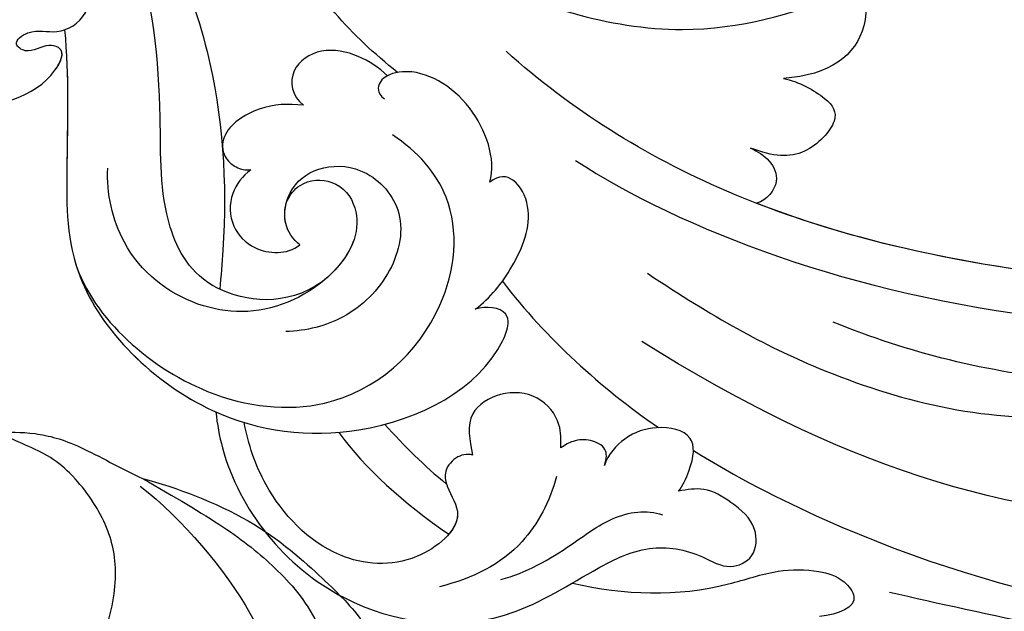
# Model space of a CAD drawing. Units: millimetres. Extents: x 9919 to 17479, y -3894 to -2112.
# Drawn here: x 10623 to 10669, y -2899 to -2872 of the extents above; entities that cross this region are included whole.
import ezdxf

# ---------------------------------------------------------------- set-up
doc = ezdxf.new("R2010")
doc.units = ezdxf.units.MM
doc.linetypes.add('HIDDEN', pattern=[9.525, 6.35, -3.175])
doc.layers.add('A-04.尺寸標註', color=4, linetype='Continuous')
doc.layers.add('H-08.木作(細線)', color=8, linetype='Continuous')
doc.styles.add('新細明體', font='PMingLiU.ttf')
doc.dimstyles.new('6', dxfattribs={"dimtxt": 15, "dimasz": 4.5, "dimexe": 3, "dimexo": 3, "dimgap": 1.8, "dimtad": 2, "dimdec": 0, "dimtxsty": '新細明體', "dimblk": 'ARCHTICK', "dimcen": 5, "dimclrd": 8, "dimclre": 8, "dimclrt": 4, "dimadec": 0, "dimazin": 0, "dimtfac": 1, "dimtdec": 0, "dimtix": 1, "dimtmove": 2, "dimatfit": 3, "dimldrblk": 'OPEN90', "dimfxl": 1.25, "dimlwd": 9, "dimlwe": 9, "dimarcsym": 0})

# ---------------------------------------------------------------- blocks, each defined once
blk = doc.blocks.new('GPR-1891-140')
at = {"layer": 'H-08.木作(細線)'}
for radius in [708, 697.086, 684.424, 638.749, 627]:
    blk.add_arc((0, 0), radius, 90, 180, dxfattribs=at)
blk = doc.blocks.new('SE-21042L-d')
at = {"layer": 'H-08.木作(細線)'}
for points, knots in [([(4.138, 66.826), (9.5, 60.029), (16.287, 42.156), (12.546, 25.685), (7.643, 16.209)], [0, 0, 0, 0, 0.0648496, 0.1262985, 0.1262985, 0.1262985, 0.1262985]), ([(12.466, 19.008), (13.509, 21.056), (17.943, 31.903), (19.044, 43.145), (17.634, 51.907)], [0.02666238, 0.02666238, 0.02666238, 0.02666238, 0.04239869, 0.10705039, 0.10705039, 0.10705039, 0.10705039]), ([(22.444, 50.551), (21.449, 48.095), (19.705, 41.768), (18.884, 33.117), (18.214, 28.602)], [0, 0, 0, 0, 0.01884024, 0.05381316, 0.05381316, 0.05381316, 0.05381316]), ([(4.49, 16.189), (6.257, 19.426), (8.876, 25.222), (10.686, 36.334), (6.602, 43.902), (1.187, 45.591), (0.437, 45.033), (0.386, 44.565)], [0, 0, 0, 0, 0.01979705, 0.04790154, 0.07541399, 0.07951375, 0.08165092, 0.08165092, 0.08165092, 0.08165092]), ([(4.49, 16.189), (6.257, 19.426), (8.876, 25.222), (10.686, 36.334), (6.602, 43.902), (1.187, 45.591), (0.437, 45.033), (0.386, 44.565)], [0, 0, 0, 0, 0.01979705, 0.04790154, 0.07541399, 0.07951375, 0.08165092, 0.08165092, 0.08165092, 0.08165092]), ([(-0.415, 12.438), (2.333, 17.564), (5.469, 28.419), (4.873, 41.157), (4.449, 44.197)], [0, 0, 0, 0, 0.05753712, 0.07649972, 0.07649972, 0.07649972, 0.07649972]), ([(7.528, 41.168), (7.701, 39.47), (7.943, 33.928), (7.135, 28.526), (5.995, 24.933)], [0.04930622, 0.04930622, 0.04930622, 0.04930622, 0.06125877, 0.08837587, 0.08837587, 0.08837587, 0.08837587]), ([(2.883, 40.428), (2.958, 38.971), (3.039, 31.55), (1.435, 20.121), (-2.74, 12.038), (-5.166, 8.804)], [0.05232503, 0.05232503, 0.05232503, 0.05232503, 0.06186305, 0.10065986, 0.13106328, 0.13106328, 0.13106328, 0.13106328]), ([(2.883, 40.428), (2.958, 38.971), (3.033, 32.105), (2.195, 25.586), (0.836, 20.937)], [0.05232503, 0.05232503, 0.05232503, 0.05232503, 0.06186305, 0.09704577, 0.09704577, 0.09704577, 0.09704577]), ([(2.883, 40.428), (2.958, 38.971), (3.033, 32.105), (2.195, 25.586), (0.836, 20.937)], [0.05232503, 0.05232503, 0.05232503, 0.05232503, 0.06186305, 0.09704577, 0.09704577, 0.09704577, 0.09704577]), ([(19.044, 13.963), (19.384, 16.39), (19.236, 19.646), (17.604, 23.215), (17.443, 25.038), (17.706, 26.355), (18.894, 27.432), (19.434, 26.331), (19.607, 25.468)], [0.03506899, 0.03506899, 0.03506899, 0.03506899, 0.05239991, 0.0579943, 0.06250136, 0.06543398, 0.06731964, 0.07170864, 0.07170864, 0.07170864, 0.07170864]), ([(19.044, 13.963), (19.384, 16.39), (19.236, 19.646), (17.604, 23.215), (17.443, 25.038), (17.706, 26.355), (18.894, 27.432), (19.434, 26.331), (19.607, 25.468)], [0.03506899, 0.03506899, 0.03506899, 0.03506899, 0.05239991, 0.0579943, 0.06250136, 0.06543398, 0.06731964, 0.07170864, 0.07170864, 0.07170864, 0.07170864]), ([(-8.458, 7.564), (-7.48, 9.733), (-5.862, 16.331), (-8.239, 22.363), (-9.292, 24.385), (-8.945, 25.211), (-6.774, 25.377), (-5.342, 23.777), (-5.019, 21.682)], [0, 0, 0, 0, 0.02199123, 0.03911835, 0.04209739, 0.04225948, 0.04623517, 0.05621782, 0.05621782, 0.05621782, 0.05621782]), ([(-8.458, 7.564), (-7.48, 9.733), (-5.862, 16.331), (-8.239, 22.363), (-9.292, 24.385), (-8.945, 25.211), (-6.774, 25.377), (-5.342, 23.777), (-5.019, 21.682)], [0, 0, 0, 0, 0.02199123, 0.03911835, 0.04209739, 0.04225948, 0.04623517, 0.05621782, 0.05621782, 0.05621782, 0.05621782]), ([(-8.458, 7.564), (-7.48, 9.733), (-5.862, 16.331), (-8.239, 22.363), (-9.292, 24.385), (-8.945, 25.211), (-6.774, 25.377), (-5.342, 23.777), (-5.019, 21.682)], [0, 0, 0, 0, 0.02199123, 0.03911835, 0.04209739, 0.04225948, 0.04623517, 0.05621782, 0.05621782, 0.05621782, 0.05621782]), ([(-5.019, 21.682), (-4.94, 22.376), (-4.311, 23.81), (-3.374, 24.521), (-1.391, 22.989), (-1.371, 21.521), (-1.683, 20.436)], [0, 0, 0, 0, 0.0050435, 0.00933031, 0.01409231, 0.01917094, 0.01917094, 0.01917094, 0.01917094]), ([(-5.019, 21.682), (-4.94, 22.376), (-4.311, 23.81), (-3.374, 24.521), (-1.391, 22.989), (-1.371, 21.521), (-1.683, 20.436)], [0, 0, 0, 0, 0.0050435, 0.00933031, 0.01409231, 0.01917094, 0.01917094, 0.01917094, 0.01917094]), ([(-5.019, 21.682), (-4.94, 22.376), (-4.311, 23.81), (-3.374, 24.521), (-1.391, 22.989), (-1.371, 21.521), (-1.683, 20.436)], [0, 0, 0, 0, 0.0050435, 0.00933031, 0.01409231, 0.01917094, 0.01917094, 0.01917094, 0.01917094]), ([(12.582, -3.123), (13.136, -3.014), (16.506, -2.109), (21.5, 2.594), (21.754, 10.395), (18.708, 14.349), (16.903, 17.16), (17.073, 19.523), (17.887, 21.061), (17.15, 22.335), (15.582, 22.261), (14.713, 21.038), (14.064, 19.726), (14.289, 18.876), (14.392, 18.487)], [0.06528281, 0.06528281, 0.06528281, 0.06528281, 0.06937438, 0.09058067, 0.10832462, 0.11927367, 0.12601979, 0.1318616, 0.13512448, 0.13774054, 0.14065275, 0.14458796, 0.14788836, 0.15067313, 0.15067313, 0.15067313, 0.15067313]), ([(12.582, -3.123), (13.136, -3.014), (16.506, -2.109), (21.5, 2.594), (21.754, 10.395), (18.708, 14.349), (16.903, 17.16), (17.073, 19.523), (17.887, 21.061), (17.15, 22.335), (15.582, 22.261), (14.713, 21.038), (14.064, 19.726), (14.289, 18.876), (14.392, 18.487)], [0.06528281, 0.06528281, 0.06528281, 0.06528281, 0.06937438, 0.09058067, 0.10832462, 0.11927367, 0.12601979, 0.1318616, 0.13512448, 0.13774054, 0.14065275, 0.14458796, 0.14788836, 0.15067313, 0.15067313, 0.15067313, 0.15067313]), ([(-1.683, 20.436), (-1.56, 20.773), (-1.241, 21.416), (-0.223, 21.991), (0.65, 21.394), (0.836, 20.937)], [0, 0, 0, 0, 0.002582299, 0.005146528, 0.008246603, 0.008246603, 0.008246603, 0.008246603]), ([(-1.683, 20.436), (-1.56, 20.773), (-1.241, 21.416), (-0.223, 21.991), (0.65, 21.394), (0.836, 20.937)], [0, 0, 0, 0, 0.002582299, 0.005146528, 0.008246603, 0.008246603, 0.008246603, 0.008246603]), ([(-1.683, 20.436), (-1.56, 20.773), (-1.241, 21.416), (-0.223, 21.991), (0.65, 21.394), (0.836, 20.937)], [0, 0, 0, 0, 0.002582299, 0.005146528, 0.008246603, 0.008246603, 0.008246603, 0.008246603]), ([(14.392, 18.487), (14.156, 18.645), (13, 19.069), (11.62, 19.069), (11.406, 17.283), (11.983, 15.86), (12.974, 15.1), (13.506, 14.969)], [0, 0, 0, 0, 0.00207138, 0.00622315, 0.01094916, 0.01487098, 0.01806659, 0.01806659, 0.01806659, 0.01806659]), ([(14.392, 18.487), (14.156, 18.645), (13, 19.069), (11.62, 19.069), (11.406, 17.283), (11.983, 15.86), (12.974, 15.1), (13.506, 14.969)], [0, 0, 0, 0, 0.00207138, 0.00622315, 0.01094916, 0.01487098, 0.01806659, 0.01806659, 0.01806659, 0.01806659]), ([(19.161, 10.657), (18.757, 11.798), (17.635, 13.423), (15.686, 15.568), (15.355, 17.096), (15.545, 17.836)], [0, 0, 0, 0, 0.00867991, 0.01396879, 0.0200559, 0.0200559, 0.0200559, 0.0200559]), ([(13.506, 14.969), (13.168, 15.056), (12.65, 15.026), (12.34, 14.227), (12.436, 13.493), (12.713, 13.085), (12.868, 12.898)], [0, 0, 0, 0, 0.001642284, 0.003601729, 0.005582048, 0.007022329, 0.007022329, 0.007022329, 0.007022329]), ([(13.506, 14.969), (13.168, 15.056), (12.65, 15.026), (12.34, 14.227), (12.436, 13.493), (12.713, 13.085), (12.868, 12.898)], [0, 0, 0, 0, 0.001642284, 0.003601729, 0.005582048, 0.007022329, 0.007022329, 0.007022329, 0.007022329]), ([(12.868, 12.898), (12.506, 12.874), (11.605, 12.814), (10.436, 11.648), (10.456, 9.922), (11.641, 8.31), (12.874, 8.669), (13.553, 8.866)], [0, 0, 0, 0, 1.072939, 2.663158, 4.358647, 5.918338, 7.828425, 7.828425, 7.828425, 7.828425]), ([(12.868, 12.898), (12.506, 12.874), (11.605, 12.814), (10.436, 11.648), (10.456, 9.922), (11.641, 8.31), (12.874, 8.669), (13.553, 8.866)], [0, 0, 0, 0, 1.072939, 2.663158, 4.358647, 5.918338, 7.828425, 7.828425, 7.828425, 7.828425]), ([(14.197, 12.812), (15.381, 12.612), (17.888, 11.55), (19.225, 9.37), (19.737, 7.865)], [0, 0, 0, 0, 0.00806812, 0.01862628, 0.01862628, 0.01862628, 0.01862628]), ([(12.582, -3.123), (13.136, -3.014), (16.506, -2.109), (21.5, 2.594), (21.703, 8.826), (20.693, 11.2), (20.642, 11.315)], [0.06528281, 0.06528281, 0.06528281, 0.06528281, 0.06937438, 0.09058067, 0.10832462, 0.10923743, 0.10923743, 0.10923743, 0.10923743]), ([(6.825, 8.409), (6.25, 9.056), (4.738, 10.07), (2.296, 10.813), (0.614, 9.808), (0.528, 8.973), (0.926, 8.575)], [0, 0, 0, 0, 0.0061606, 0.01296923, 0.01646356, 0.01913108, 0.01913108, 0.01913108, 0.01913108]), ([(6.825, 8.409), (6.25, 9.056), (4.738, 10.07), (2.296, 10.813), (0.614, 9.808), (0.528, 8.973), (0.926, 8.575)], [0, 0, 0, 0, 0.0061606, 0.01296923, 0.01646356, 0.01913108, 0.01913108, 0.01913108, 0.01913108]), ([(-4.4, -11.598), (-2.31, -11.213), (1.504, -11.015), (7.863, -10.444), (13.236, -4.043), (13.493, 4.171), (10.314, 9.185), (7.451, 10.034), (6.659, 9.837), (6.62, 8.889), (6.825, 8.409)], [0.04732921, 0.04732921, 0.04732921, 0.04732921, 0.06401181, 0.07658692, 0.0958769, 0.11105908, 0.12974462, 0.13181609, 0.13315451, 0.13625352, 0.13625352, 0.13625352, 0.13625352]), ([(-4.4, -11.598), (-2.31, -11.213), (1.504, -11.015), (7.863, -10.444), (13.236, -4.043), (13.493, 4.171), (10.314, 9.185), (7.451, 10.034), (6.659, 9.837), (6.62, 8.889), (6.825, 8.409)], [0.04732921, 0.04732921, 0.04732921, 0.04732921, 0.06401181, 0.07658692, 0.0958769, 0.11105908, 0.12974462, 0.13181609, 0.13315451, 0.13625352, 0.13625352, 0.13625352, 0.13625352]), ([(0.926, 8.575), (0.354, 8.685), (-1.436, 8.372), (-3.531, 6.503), (-3.987, 4.259), (-3.457, 3.037), (-2.736, 3.014), (-2.493, 3.39)], [0, 0, 0, 0, 0.00430629, 0.01303973, 0.0171726, 0.02020106, 0.02217551, 0.02217551, 0.02217551, 0.02217551]), ([(0.926, 8.575), (0.354, 8.685), (-1.436, 8.372), (-3.531, 6.503), (-3.987, 4.259), (-3.457, 3.037), (-2.736, 3.014), (-2.493, 3.39)], [0, 0, 0, 0, 0.00430629, 0.01303973, 0.0171726, 0.02020106, 0.02217551, 0.02217551, 0.02217551, 0.02217551]), ([(13.553, 8.866), (13.492, 8.593), (13.707, 7.983), (14.472, 7.585), (15.347, 7.888), (16.593, 8.961), (19.017, 6.586), (19.051, 2.61), (16.268, -0.501), (13.942, -1.502), (12.957, -1.775)], [0, 0, 0, 0, 0.00170672, 0.00378068, 0.00548488, 0.00947889, 0.01619626, 0.02442931, 0.03535667, 0.04260861, 0.04260861, 0.04260861, 0.04260861]), ([(13.553, 8.866), (13.492, 8.593), (13.707, 7.983), (14.472, 7.585), (15.347, 7.888), (16.192, 8.616), (16.983, 8.304), (17.289, 8.085)], [0, 0, 0, 0, 0.00170672, 0.00378068, 0.00548488, 0.00947889, 0.01220156, 0.01220156, 0.01220156, 0.01220156]), ([(6.063, -10.257), (8.531, -9.364), (12.165, -4.761), (12.346, 2.86), (7.759, 7.257), (1.965, 7.407), (-0.201, 5.134), (-0.872, 3.909)], [0, 0, 0, 0, 0.01977039, 0.03221357, 0.04966653, 0.06201669, 0.07089506, 0.07089506, 0.07089506, 0.07089506]), ([(4.557, 0.084), (4.341, -0.255), (3.64, -0.846), (1.936, -0.68), (0.792, 0.61), (0.648, 2.816), (2.524, 4.939), (5.584, 4.557), (7.873, 2.562), (8.491, 0.728), (8.607, -0.225)], [0, 0, 0, 0, 0.00299891, 0.00611497, 0.01034572, 0.01500324, 0.02085256, 0.02757078, 0.03475302, 0.0412755, 0.0412755, 0.0412755, 0.0412755]), ([(-3.765, 3.895), (-4.529, 2.744), (-6.697, -0.013), (-9.566, -2.057), (-11.242, -3.587)], [0, 0, 0, 0, 0.00950177, 0.02527473, 0.02527473, 0.02527473, 0.02527473]), ([(-3.765, 3.895), (-4.529, 2.744), (-6.697, -0.013), (-9.566, -2.057), (-11.242, -3.587)], [0, 0, 0, 0, 0.00950177, 0.02527473, 0.02527473, 0.02527473, 0.02527473]), ([(-3.57, 3.441), (-3.913, 3.011), (-4.439, 2.068), (-4.677, 0.265), (-3.502, -1.2), (-2.257, -0.89), (-1.88, -0.311)], [0, 0, 0, 0, 0.00382288, 0.00779178, 0.01166014, 0.01579537, 0.01579537, 0.01579537, 0.01579537]), ([(-3.57, 3.441), (-3.913, 3.011), (-4.439, 2.068), (-4.677, 0.265), (-3.502, -1.2), (-2.257, -0.89), (-1.88, -0.311)], [0, 0, 0, 0, 0.00382288, 0.00779178, 0.01166014, 0.01579537, 0.01579537, 0.01579537, 0.01579537]), ([(2.679, -0.709), (2.31, -0.589), (1.563, -0.104), (1.336, 1.499), (2.493, 2.612), (4.902, 2.733), (7.868, -0.274), (8.124, -4.544), (5.836, -8.105), (2.94, -9.028), (1.798, -9.063)], [0, 0, 0, 0, 0.00226289, 0.00578788, 0.00988661, 0.0134245, 0.02248557, 0.03218877, 0.04250843, 0.05001905, 0.05001905, 0.05001905, 0.05001905]), ([(2.679, -0.709), (2.31, -0.589), (1.563, -0.104), (1.336, 1.499), (2.493, 2.612), (4.363, 2.706), (5.572, 1.884), (6.177, 1.248)], [0, 0, 0, 0, 0.00226289, 0.00578788, 0.00988661, 0.0134245, 0.0187504, 0.0187504, 0.0187504, 0.0187504]), ([(6.177, 1.248), (7.474, -0.284), (7.357, -4.17), (3.784, -6.541), (-1.429, -6.777), (-9.207, -8.21), (-14.255, -11.937), (-15.368, -13.98)], [0, 0, 0, 0, 0.00854001, 0.01709126, 0.02988326, 0.04861246, 0.06894869, 0.06894869, 0.06894869, 0.06894869]), ([(6.177, 1.248), (7.474, -0.284), (7.357, -4.17), (3.784, -6.541), (-1.429, -6.777), (-9.207, -8.21), (-14.255, -11.937), (-15.368, -13.98)], [0, 0, 0, 0, 0.00854001, 0.01709126, 0.02988326, 0.04861246, 0.06894869, 0.06894869, 0.06894869, 0.06894869]), ([(1.296, -2.479), (1.608, -2.828), (2.48, -3.391), (4, -3.225), (4.932, -2.15), (5.089, -0.878), (4.822, -0.199), (4.557, 0.084)], [0, 0, 0, 0, 0.00335795, 0.00715894, 0.01058058, 0.01315268, 0.0157741, 0.0157741, 0.0157741, 0.0157741]), ([(1.296, -2.479), (1.608, -2.828), (2.48, -3.391), (4, -3.225), (4.932, -2.15), (5.089, -0.878), (4.822, -0.199), (4.557, 0.084)], [0, 0, 0, 0, 0.00335795, 0.00715894, 0.01058058, 0.01315268, 0.0157741, 0.0157741, 0.0157741, 0.0157741]), ([(4.557, 0.084), (4.341, -0.255), (3.764, -0.741), (2.981, -0.761), (2.679, -0.709)], [0, 0, 0, 0, 0.002998908, 0.005027003, 0.005027003, 0.005027003, 0.005027003]), ([(-1.88, -0.311), (-1.892, -1.003), (-1.76, -2.304), (-0.448, -3.985), (0.78, -3.851), (1.273, -3.197), (1.35, -2.716), (1.296, -2.479)], [0, 0, 0, 0, 0.00477851, 0.00947105, 0.01192447, 0.01380012, 0.01551557, 0.01551557, 0.01551557, 0.01551557]), ([(-1.88, -0.311), (-1.892, -1.003), (-1.76, -2.304), (-0.448, -3.985), (0.78, -3.851), (1.273, -3.197), (1.35, -2.716), (1.296, -2.479)], [0, 0, 0, 0, 0.00477851, 0.00947105, 0.01192447, 0.01380012, 0.01551557, 0.01551557, 0.01551557, 0.01551557]), ([(-3.485, -11.446), (-1.679, -11.179), (1.821, -10.986), (7.863, -10.444), (11.544, -6.058), (12.563, -3.177), (12.582, -3.123)], [0.04975016, 0.04975016, 0.04975016, 0.04975016, 0.06401181, 0.07658692, 0.0958769, 0.09624433, 0.09624433, 0.09624433, 0.09624433]), ([(-13.34, -10.378), (-10.484, -7.951), (-4.713, -4.542), (2.576, -3.412), (6.316, -3.426), (6.918, -3.431)], [0, 0, 0, 0, 0.02573947, 0.04762831, 0.05183098, 0.05183098, 0.05183098, 0.05183098]), ([(-2.145, -20.899), (-1.49, -20.547), (-0.401, -18.665), (-0.251, -15.472), (-1.287, -12.215), (-3.543, -11.409), (-3.707, -12.525), (-3.085, -13.077), (-3.572, -14.002), (-4.388, -13.121), (-4.084, -11.776), (-5.173, -10.49), (-6.64, -10.413), (-7.239, -11.528), (-7.138, -12.289), (-6.956, -12.741)], [0, 0, 0, 0, 0.00570594, 0.01244027, 0.02342177, 0.02665096, 0.02772368, 0.03031972, 0.03155279, 0.03330194, 0.03608991, 0.03962739, 0.04332183, 0.04508745, 0.04855647, 0.04855647, 0.04855647, 0.04855647]), ([(-2.145, -20.899), (-1.49, -20.547), (-0.401, -18.665), (-0.251, -15.472), (-1.287, -12.215), (-3.543, -11.409), (-3.707, -12.525), (-3.085, -13.077), (-3.572, -14.002), (-4.388, -13.121), (-4.084, -11.776), (-5.173, -10.49), (-6.64, -10.413), (-7.239, -11.528), (-7.138, -12.289), (-6.956, -12.741)], [0, 0, 0, 0, 0.00570594, 0.01244027, 0.02342177, 0.02665096, 0.02772368, 0.03031972, 0.03155279, 0.03330194, 0.03608991, 0.03962739, 0.04332183, 0.04508745, 0.04855647, 0.04855647, 0.04855647, 0.04855647]), ([(-2.145, -20.899), (-1.49, -20.547), (-0.401, -18.665), (-0.251, -15.472), (-1.255, -12.315), (-3.197, -11.537), (-3.422, -11.664)], [0, 0, 0, 0, 0.00570594, 0.01244027, 0.02342177, 0.02600493, 0.02600493, 0.02600493, 0.02600493])]:
    blk.add_open_spline(points, degree=3, knots=knots, dxfattribs=at)
for points in [[(5.429, 9.545), (7.935, 11.834), (9.931, 14.48), (11.55, 17.311)], [(5.429, 9.545), (7.935, 11.834), (9.931, 14.48), (11.55, 17.311)], [(12.483, 4.709), (13.401, 5.669), (14.239, 6.697), (14.988, 7.779)], [(13.033, 2.621), (14.593, 3.946), (16.025, 5.892), (17.289, 8.085)], [(13.033, 2.621), (14.593, 3.946), (16.025, 5.892), (17.289, 8.085)]]:
    blk.add_open_spline(points, degree=3, dxfattribs=at)
blk = doc.blocks.new('SE-21042R-d')
at = {"layer": 'H-08.木作(細線)', "color": 8, "xscale": -1, "rotation": 274.926180431274}
blk.add_blockref('SE-21042L-d', (969.6, 1047.333), dxfattribs=at)
blk = doc.blocks.new('SE-21092')
at = {"layer": 'H-08.木作(細線)'}
for points in [[(41.563, 0.719), (41.004, -0.391), (39.241, -2.026), (37.287, -3.203), (34.252, -2.883), (32.367, -1.454), (30.94, -1.454), (29.881, -2.208), (29.203, -3.752), (29.009, -5.373), (29.684, -7.027), (30.514, -7.98)], [(41.587, -4.521), (41.669, -4.826), (41.669, -6.108), (41.157, -8.018), (39.971, -10.072), (39.516, -11.06)], [(39.516, -11.06), (38.651, -12.559), (37.223, -15.031), (35.449, -17.21), (33.151, -19.282), (28.888, -20.467), (23.849, -19.953), (21.491, -17.671), (20.458, -15.506), (20.205, -13.78)], [(39.516, -11.06), (39.089, -12.652), (37.732, -16.285), (34.655, -19.672), (33.132, -21.194), (29.618, -23.37), (26.11, -23.807), (23.362, -23.783), (22.254, -23.339)], [(39.154, -10.963), (37.668, -12.908), (32.828, -16.929), (28.388, -17.582), (24.91, -16.65), (24.161, -15.901), (24.276, -15.251)]]:
    blk.add_open_spline(points, degree=3, dxfattribs=at)
blk.add_open_spline([(33.688, -1.425), (33.608, -1.395), (32.737, -1.065), (31.115, -0.414), (29.538, -1.317), (29.008, -2.456), (28.763, -3.386), (28.535, -5.023), (29.155, -6.642), (30.068, -8.521), (33.35, -9.751), (36.096, -9.957), (38.424, -8.943), (40.651, -7.018), (41.107, -5.445), (41.587, -4.521)], degree=3, knots=[11.89938, 11.89938, 11.89938, 11.89938, 12, 13, 14, 15, 16, 17, 18, 19, 20, 21, 22, 23, 24, 24, 24, 24], dxfattribs=at)
blk = doc.blocks.new('_ArchTick')
at = {"color": 0, "linetype": 'ByBlock', "const_width": 0.15}
blk.add_lwpolyline([(-0.5, -0.5), (0.5, 0.5)], dxfattribs=at)
blk = doc.blocks.new('*D69')
at = {"layer": 'A-04.尺寸標註', "color": 8, "linetype": 'HIDDEN', "lineweight": 9, "ltscale": 0.6, "transparency": 16777216}
for p, q in [((11144.036, -2228.26), (10390.705, -2228.26)), ((11151.934, -3644.26), (10390.705, -3644.26))]:
    blk.add_line(p, q, dxfattribs=at)
at = {"layer": 'A-04.尺寸標註', "color": 8, "lineweight": 9, "ltscale": 0.6, "transparency": 16777216}
blk.add_line((10393.705, -3644.26), (10393.705, -2228.26), dxfattribs=at)
at = {"layer": 'DEFPOINTS', "color": 0, "ltscale": 0.6, "transparency": 16777216}
for p in [(10393.705, -2228.26), (11147.036, -2228.26), (11154.934, -3644.26)]:
    blk.add_point(p, dxfattribs=at)
at = {"layer": 'A-04.尺寸標註', "color": 8, "lineweight": 9, "ltscale": 0.6, "transparency": 16777216, "xscale": 4.5, "yscale": 4.5, "zscale": 4.5}
for p, rotation in [((10393.705, -2228.26), 90), ((10393.705, -3644.26), 270)]:
    blk.add_blockref('_ArchTick', p, dxfattribs=dict(at, rotation=rotation))
at = {"layer": 'A-04.尺寸標註', "color": 4, "ltscale": 0.6, "transparency": 16777216, "insert": (10383.457, -2936.26), "char_height": 15, "attachment_point": 5, "rotation": 90, "style": '新細明體'}
blk.add_mtext('1416', dxfattribs=at)
blk = doc.blocks.new('_Open90')
at = {"color": 0, "linetype": 'ByBlock', "lineweight": -2}
for p, q in [((-0.5, 0.5), (0, 0)), ((0, 0), (-1, 0)), ((0, 0), (-0.5, -0.5))]:
    blk.add_line(p, q, dxfattribs=at)

msp = doc.modelspace()

# ---------------------------------------------------------------- block references
at = {"layer": 'H-08.木作(細線)', "color": 8}
msp.add_blockref('GPR-1891-140', (11179.003, -2936.26), dxfattribs=at)
at = {"layer": 'H-08.木作(細線)', "color": 8, "xscale": -1, "rotation": 180}
msp.add_blockref('SE-21042R-d', (9666.894, -1830.532), dxfattribs=at)
at = {"layer": 'H-08.木作(細線)', "color": 8, "rotation": 90.00000000000331}
msp.add_blockref('SE-21092', (10617.848, -2932.719), dxfattribs=at)

# ---------------------------------------------------------------- dimensions: what is measured, and where the dimension line sits
at = {"layer": 'A-04.尺寸標註', "color": 8, "ltscale": 0.6}
dim = msp.add_linear_dim(base=(10393.705, -2228.26), p1=(11154.934, -3644.26), p2=(11147.036, -2228.26), angle=90, dimstyle='6', dxfattribs=at)
dim.commit()
dim.dimension.update_dxf_attribs({"geometry": '*D69', "text_midpoint": (10383.457, -2936.26)})

doc.saveas('drawing.dxf')
